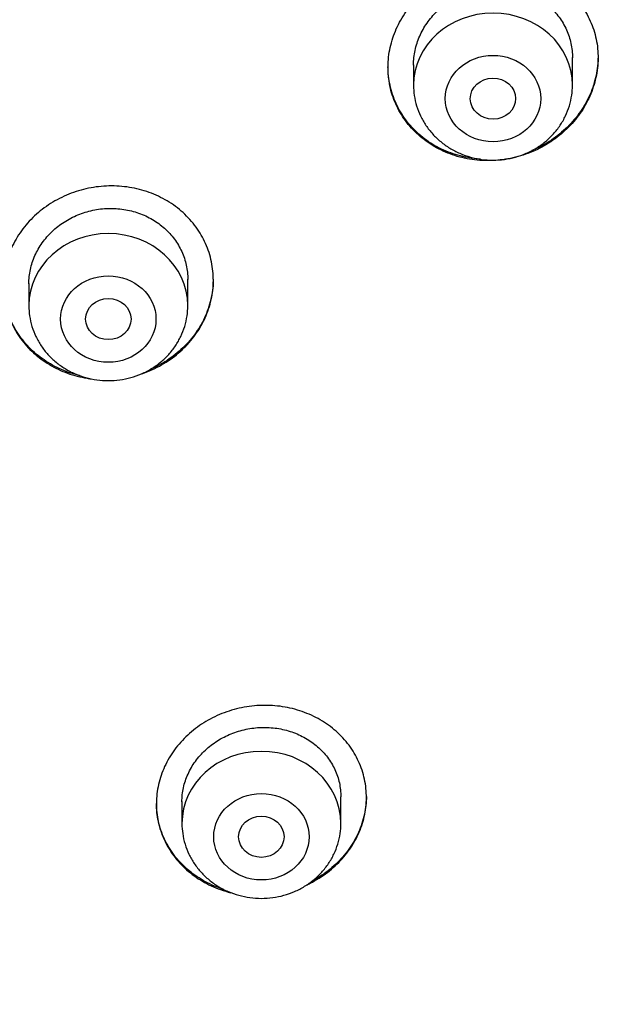
# Model space of a CAD drawing. Units: millimetres. Extents: x -18 to 412, y -35 to 1319.
# Drawn here: x 120 to 130, y 1128 to 1146 of the extents above; entities that cross this region are included whole.
import ezdxf

# ---------------------------------------------------------------- set-up
doc = ezdxf.new("R2010")
doc.units = ezdxf.units.MM
doc.layers.add('Default', color=7, linetype='Continuous')
doc.layers.add('DV1_Default', color=7, linetype='Continuous')

# ---------------------------------------------------------------- blocks, each defined once
blk = doc.blocks.new('SE')
at = {"layer": 'DV1_Default', "color": 7}
for p, q in [((126.566, 1144.72), (126.566, 1144.362)), ((129.366, 1144.362), (129.366, 1144.847)), ((122.589, 1140.478), (122.589, 1140.944)), ((119.789, 1140.866), (119.789, 1140.478)), ((122.486, 1131.743), (122.486, 1131.358)), ((125.286, 1131.358), (125.286, 1131.828))]:
    blk.add_line(p, q, dxfattribs=at)
for centre, major_axis, start_param in [((103.761, 1134.638), (-49.4, 0), 3.104151), ((127.966, 1144.362), (-1.4, 0), 3.141593), ((121.189, 1140.478), (-1.4, 0), 3.141593), ((123.886, 1131.358), (-1.4, 0), 3.141593)]:
    blk.add_ellipse(centre, major_axis=major_axis, ratio=0.906308, start_param=start_param, end_param=6.283185, dxfattribs=at)
for centre, major_axis, ratio in [((127.966, 1144.125), (-0.84, 0), 0.906308), ((127.965, 1144.124), (-0.4, -0.003), 0.905636), ((121.189, 1140.241), (-0.84, 0), 0.906308), ((121.189, 1140.241), (-0.4, 0), 0.906258), ((123.886, 1131.122), (-0.84, 0), 0.906308), ((123.885, 1131.122), (-0.4, 0), 0.906209)]:
    blk.add_ellipse(centre, major_axis=major_axis, ratio=ratio, dxfattribs=at)
for points, knots in [([(129.266, 1143.592), (129.353, 1143.676), (129.43, 1143.766), (129.531, 1143.91), (129.562, 1143.96), (129.62, 1144.062), (129.647, 1144.115), (129.718, 1144.274), (129.753, 1144.384), (129.79, 1144.551), (129.799, 1144.608), (129.812, 1144.722), (129.816, 1144.779), (129.817, 1144.948), (129.806, 1145.06), (129.771, 1145.226), (129.757, 1145.281), (129.722, 1145.388), (129.682, 1145.493), (129.631, 1145.593), (129.574, 1145.691), (129.543, 1145.739), (129.442, 1145.877), (129.365, 1145.961), (129.238, 1146.075), (129.193, 1146.111), (129.099, 1146.18), (129.05, 1146.212), (128.899, 1146.299), (128.793, 1146.348), (128.625, 1146.405), (128.567, 1146.422), (128.451, 1146.45), (128.392, 1146.461), (128.215, 1146.486), (128.095, 1146.492), (127.851, 1146.481), (127.731, 1146.465), (127.554, 1146.425), (127.496, 1146.408), (127.38, 1146.371), (127.322, 1146.349), (127.155, 1146.277), (127.048, 1146.22), (126.898, 1146.12), (126.849, 1146.085), (126.754, 1146.009), (126.709, 1145.969), (126.581, 1145.845), (126.504, 1145.755), (126.402, 1145.61), (126.37, 1145.56), (126.312, 1145.458), (126.26, 1145.355), (126.218, 1145.247), (126.182, 1145.138), (126.167, 1145.082), (126.13, 1144.914), (126.117, 1144.801), (126.116, 1144.632), (126.118, 1144.576), (126.129, 1144.463), (126.138, 1144.407), (126.172, 1144.241), (126.206, 1144.135), (126.275, 1143.98), (126.301, 1143.929), (126.358, 1143.831), (126.389, 1143.784), (126.489, 1143.647), (126.565, 1143.563), (126.694, 1143.447), (126.739, 1143.41), (126.833, 1143.343), (126.929, 1143.279), (127.033, 1143.226), (127.14, 1143.177), (127.195, 1143.154), (127.364, 1143.096), (127.479, 1143.068), (127.656, 1143.043), (127.717, 1143.037), (127.838, 1143.031), (127.898, 1143.031), (128.079, 1143.038), (128.199, 1143.054), (128.377, 1143.095), (128.437, 1143.111), (128.552, 1143.149), (128.666, 1143.191), (128.775, 1143.243), (128.881, 1143.301), (128.934, 1143.332), (129.086, 1143.433), (129.18, 1143.508), (129.266, 1143.592)], [0, 0, 0, 0, 0.03125, 0.03125, 0.046875, 0.046875, 0.0625, 0.0625, 0.09375, 0.09375, 0.109375, 0.109375, 0.125, 0.125, 0.15625, 0.15625, 0.171875, 0.171875, 0.1875, 0.203125, 0.203125, 0.21875, 0.21875, 0.25, 0.25, 0.265625, 0.265625, 0.28125, 0.28125, 0.3125, 0.3125, 0.328125, 0.328125, 0.34375, 0.34375, 0.375, 0.375, 0.40625, 0.40625, 0.421875, 0.421875, 0.4375, 0.4375, 0.46875, 0.46875, 0.484375, 0.484375, 0.5, 0.5, 0.53125, 0.53125, 0.546875, 0.546875, 0.5625, 0.578125, 0.578125, 0.59375, 0.59375, 0.625, 0.625, 0.640625, 0.640625, 0.65625, 0.65625, 0.6875, 0.6875, 0.703125, 0.703125, 0.71875, 0.71875, 0.75, 0.75, 0.765625, 0.765625, 0.78125, 0.796875, 0.796875, 0.8125, 0.8125, 0.84375, 0.84375, 0.859375, 0.859375, 0.875, 0.875, 0.90625, 0.90625, 0.921875, 0.921875, 0.9375, 0.953125, 0.953125, 0.96875, 0.96875, 1, 1, 1, 1]), ([(126.566, 1144.715), (126.566, 1144.716), (126.566, 1144.717), (126.566, 1144.761), (126.569, 1144.805), (126.578, 1144.89), (126.591, 1144.975), (126.614, 1145.059), (126.641, 1145.142), (126.657, 1145.183), (126.71, 1145.304), (126.753, 1145.381), (126.829, 1145.49), (126.857, 1145.526), (126.915, 1145.595), (126.946, 1145.628), (127.043, 1145.722), (127.113, 1145.779), (127.227, 1145.856), (127.267, 1145.88), (127.348, 1145.924), (127.43, 1145.964), (127.515, 1145.996), (127.603, 1146.025), (127.647, 1146.038), (127.783, 1146.069), (127.873, 1146.082), (128.01, 1146.088), (128.055, 1146.088), (128.147, 1146.084), (128.193, 1146.08), (128.327, 1146.062), (128.415, 1146.041), (128.542, 1145.998), (128.584, 1145.982), (128.665, 1145.945), (128.705, 1145.925), (128.819, 1145.859), (128.89, 1145.809), (128.988, 1145.722), (129.019, 1145.691), (129.077, 1145.628), (129.132, 1145.561), (129.179, 1145.49), (129.222, 1145.417), (129.242, 1145.378), (129.295, 1145.261), (129.322, 1145.181), (129.348, 1145.056), (129.355, 1145.014), (129.364, 1144.929), (129.366, 1144.887), (129.366, 1144.845)], [0, 0, 0, 0, 0.000789, 0.000789, 0.032037, 0.032037, 0.063284, 0.094532, 0.094532, 0.12578, 0.12578, 0.188275, 0.188275, 0.219523, 0.219523, 0.250771, 0.250771, 0.313266, 0.313266, 0.344514, 0.344514, 0.375762, 0.407009, 0.407009, 0.438257, 0.438257, 0.500752, 0.500752, 0.532, 0.532, 0.563248, 0.563248, 0.625743, 0.625743, 0.656991, 0.656991, 0.688239, 0.688239, 0.750734, 0.750734, 0.781982, 0.781982, 0.81323, 0.844477, 0.844477, 0.875725, 0.875725, 0.93822, 0.93822, 0.969468, 0.969468, 1, 1, 1, 1]), ([(129.816, 1144.861), (129.816, 1144.835), (129.815, 1144.81), (129.808, 1144.671), (129.79, 1144.559), (129.746, 1144.392), (129.729, 1144.336), (129.688, 1144.227), (129.642, 1144.121), (129.585, 1144.019), (129.523, 1143.92), (129.489, 1143.871), (129.381, 1143.729), (129.3, 1143.641), (129.209, 1143.561)], [0, 0, 0, 0, 0.053219, 0.053219, 0.289914, 0.289914, 0.408262, 0.408262, 0.52661, 0.644957, 0.644957, 0.763305, 0.763305, 1, 1, 1, 1]), ([(127.745, 1143.057), (127.671, 1143.062), (127.597, 1143.071), (127.465, 1143.096), (127.406, 1143.109), (127.292, 1143.142), (127.18, 1143.18), (127.073, 1143.227), (126.969, 1143.28), (126.918, 1143.31), (126.77, 1143.404), (126.68, 1143.476), (126.558, 1143.595), (126.52, 1143.637), (126.446, 1143.725), (126.412, 1143.771), (126.318, 1143.913), (126.266, 1144.012), (126.205, 1144.17), (126.187, 1144.224), (126.157, 1144.333), (126.145, 1144.388), (126.123, 1144.523), (126.116, 1144.605), (126.116, 1144.687)], [0, 0, 0, 0, 0.084399, 0.084399, 0.152463, 0.152463, 0.220528, 0.288592, 0.288592, 0.356657, 0.356657, 0.492786, 0.492786, 0.56085, 0.56085, 0.628915, 0.628915, 0.765044, 0.765044, 0.833109, 0.833109, 0.901173, 0.901173, 1, 1, 1, 1]), ([(126.566, 1144.362), (126.566, 1144.295), (126.575, 1144.181), (126.616, 1143.992), (126.685, 1143.818), (126.781, 1143.649), (126.9, 1143.498), (127.042, 1143.363), (127.202, 1143.249), (127.379, 1143.157), (127.568, 1143.09), (127.765, 1143.05), (127.966, 1143.036), (128.167, 1143.05), (128.364, 1143.09), (128.553, 1143.157), (128.73, 1143.249), (128.891, 1143.363), (129.033, 1143.499), (129.152, 1143.651), (129.248, 1143.819), (129.316, 1143.994), (129.357, 1144.183), (129.366, 1144.296), (129.366, 1144.362)], [0, 0, 0, 0, 0.043416, 0.088242, 0.133206, 0.178365, 0.223751, 0.269371, 0.315209, 0.361231, 0.407394, 0.453652, 0.499964, 0.546286, 0.592577, 0.638793, 0.684885, 0.730809, 0.776522, 0.822, 0.867242, 0.912272, 0.95714, 1, 1, 1, 1]), ([(129.209, 1143.561), (129.119, 1143.48), (129.023, 1143.409), (128.868, 1143.315), (128.815, 1143.286), (128.724, 1143.241), (128.687, 1143.224), (128.649, 1143.208)], [0, 0, 0, 0, 0.545291, 0.545291, 0.8179365, 0.8179365, 1, 1, 1, 1]), ([(122.489, 1139.701), (122.576, 1139.782), (122.653, 1139.87), (122.754, 1140.011), (122.786, 1140.059), (122.844, 1140.159), (122.87, 1140.211), (122.941, 1140.368), (122.977, 1140.475), (123.013, 1140.64), (123.023, 1140.696), (123.036, 1140.808), (123.039, 1140.864), (123.04, 1141.031), (123.029, 1141.142), (122.995, 1141.306), (122.98, 1141.361), (122.946, 1141.467), (122.906, 1141.572), (122.855, 1141.671), (122.799, 1141.769), (122.768, 1141.816), (122.667, 1141.954), (122.591, 1142.039), (122.463, 1142.154), (122.419, 1142.191), (122.325, 1142.26), (122.276, 1142.292), (122.126, 1142.382), (122.02, 1142.432), (121.852, 1142.492), (121.795, 1142.51), (121.678, 1142.54), (121.62, 1142.552), (121.443, 1142.58), (121.323, 1142.589), (121.079, 1142.583), (120.958, 1142.569), (120.781, 1142.533), (120.723, 1142.518), (120.606, 1142.483), (120.548, 1142.463), (120.38, 1142.395), (120.274, 1142.34), (120.122, 1142.244), (120.073, 1142.21), (119.979, 1142.137), (119.933, 1142.098), (119.805, 1141.978), (119.727, 1141.89), (119.625, 1141.749), (119.593, 1141.699), (119.535, 1141.6), (119.483, 1141.498), (119.441, 1141.393), (119.405, 1141.286), (119.39, 1141.231), (119.353, 1141.065), (119.34, 1140.954), (119.339, 1140.787), (119.341, 1140.731), (119.352, 1140.62), (119.361, 1140.564), (119.395, 1140.401), (119.429, 1140.295), (119.498, 1140.141), (119.523, 1140.091), (119.58, 1139.993), (119.611, 1139.946), (119.71, 1139.809), (119.786, 1139.724), (119.915, 1139.607), (119.96, 1139.57), (120.053, 1139.502), (120.15, 1139.437), (120.253, 1139.382), (120.359, 1139.331), (120.415, 1139.308), (120.583, 1139.247), (120.698, 1139.218), (120.838, 1139.195), (120.861, 1139.191), (120.883, 1139.188)], [0, 0, 0, 0, 0.036781, 0.036781, 0.055171, 0.055171, 0.073562, 0.073562, 0.110343, 0.110343, 0.128733, 0.128733, 0.147123, 0.147123, 0.183904, 0.183904, 0.202295, 0.202295, 0.220685, 0.239075, 0.239075, 0.257466, 0.257466, 0.294247, 0.294247, 0.312637, 0.312637, 0.331028, 0.331028, 0.367808, 0.367808, 0.386199, 0.386199, 0.404589, 0.404589, 0.44137, 0.44137, 0.478151, 0.478151, 0.496541, 0.496541, 0.514932, 0.514932, 0.551713, 0.551713, 0.570103, 0.570103, 0.588493, 0.588493, 0.625274, 0.625274, 0.643665, 0.643665, 0.662055, 0.680445, 0.680445, 0.698836, 0.698836, 0.735617, 0.735617, 0.754007, 0.754007, 0.772398, 0.772398, 0.809178, 0.809178, 0.827569, 0.827569, 0.845959, 0.845959, 0.88274, 0.88274, 0.90113, 0.90113, 0.919521, 0.937911, 0.937911, 0.956302, 0.956302, 0.993083, 0.993083, 1, 1, 1, 1]), ([(119.789, 1140.861), (119.789, 1140.861), (119.789, 1140.862), (119.789, 1140.947), (119.799, 1141.032), (119.825, 1141.156), (119.837, 1141.197), (119.863, 1141.279), (119.879, 1141.319), (119.932, 1141.438), (119.975, 1141.513), (120.051, 1141.62), (120.078, 1141.655), (120.137, 1141.723), (120.168, 1141.755), (120.265, 1141.846), (120.335, 1141.902), (120.45, 1141.975), (120.489, 1141.998), (120.57, 1142.041), (120.653, 1142.079), (120.738, 1142.109), (120.826, 1142.136), (120.871, 1142.148), (121.006, 1142.177), (121.097, 1142.188), (121.234, 1142.192), (121.279, 1142.191), (121.371, 1142.185), (121.417, 1142.18), (121.552, 1142.159), (121.639, 1142.138), (121.766, 1142.093), (121.808, 1142.076), (121.889, 1142.038), (121.928, 1142.017), (122.042, 1141.951), (122.113, 1141.899), (122.211, 1141.812), (122.242, 1141.781), (122.3, 1141.717), (122.355, 1141.651), (122.402, 1141.58), (122.445, 1141.507), (122.465, 1141.468), (122.518, 1141.352), (122.545, 1141.272), (122.58, 1141.108), (122.589, 1141.023), (122.589, 1140.938)], [0, 0, 0, 0, 0.000231, 0.000231, 0.062726, 0.062726, 0.093973, 0.093973, 0.12522, 0.12522, 0.187715, 0.187715, 0.218962, 0.218962, 0.250209, 0.250209, 0.312703, 0.312703, 0.343951, 0.343951, 0.375198, 0.406445, 0.406445, 0.437692, 0.437692, 0.500187, 0.500187, 0.531434, 0.531434, 0.562681, 0.562681, 0.625176, 0.625176, 0.656423, 0.656423, 0.68767, 0.68767, 0.750164, 0.750164, 0.781412, 0.781412, 0.812659, 0.843906, 0.843906, 0.875153, 0.875153, 0.937648, 0.937648, 1, 1, 1, 1]), ([(123.039, 1140.944), (123.039, 1140.838), (123.028, 1140.732), (122.994, 1140.571), (122.979, 1140.515), (122.944, 1140.407), (122.904, 1140.301), (122.853, 1140.199), (122.797, 1140.098), (122.766, 1140.049), (122.665, 1139.906), (122.588, 1139.817), (122.502, 1139.734)], [0, 0, 0, 0, 0.241257, 0.241257, 0.367714, 0.367714, 0.494171, 0.620628, 0.620628, 0.747086, 0.747086, 1, 1, 1, 1]), ([(120.682, 1139.246), (120.674, 1139.248), (120.667, 1139.25), (120.602, 1139.266), (120.488, 1139.3), (120.379, 1139.344), (120.272, 1139.393), (120.219, 1139.421), (120.067, 1139.51), (119.973, 1139.578), (119.844, 1139.692), (119.804, 1139.732), (119.726, 1139.817), (119.689, 1139.861), (119.588, 1139.997), (119.53, 1140.093), (119.46, 1140.246), (119.439, 1140.299), (119.403, 1140.405), (119.388, 1140.459), (119.353, 1140.619), (119.34, 1140.727), (119.339, 1140.837)], [0, 0, 0, 0, 0.009315, 0.009315, 0.085756, 0.162198, 0.162198, 0.238639, 0.238639, 0.391522, 0.391522, 0.467964, 0.467964, 0.544405, 0.544405, 0.697288, 0.697288, 0.77373, 0.77373, 0.850171, 0.850171, 1, 1, 1, 1]), ([(119.789, 1140.478), (119.789, 1140.411), (119.798, 1140.297), (119.84, 1140.108), (119.909, 1139.934), (120.004, 1139.765), (120.123, 1139.614), (120.265, 1139.479), (120.426, 1139.365), (120.602, 1139.273), (120.791, 1139.206), (120.988, 1139.166), (121.189, 1139.152), (121.391, 1139.166), (121.588, 1139.206), (121.777, 1139.273), (121.953, 1139.365), (122.114, 1139.479), (122.256, 1139.615), (122.376, 1139.767), (122.471, 1139.935), (122.54, 1140.11), (122.581, 1140.299), (122.589, 1140.412), (122.589, 1140.478)], [0, 0, 0, 0, 0.043416, 0.088242, 0.133206, 0.178365, 0.223751, 0.269371, 0.315209, 0.361231, 0.407394, 0.453652, 0.499964, 0.546286, 0.592577, 0.638793, 0.684885, 0.730809, 0.776522, 0.822, 0.867242, 0.912272, 0.95714, 1, 1, 1, 1]), ([(121.766, 1139.274), (121.806, 1139.287), (121.903, 1139.322), (121.996, 1139.364), (122.103, 1139.419), (122.155, 1139.449), (122.308, 1139.546), (122.402, 1139.619), (122.489, 1139.701)], [0, 0, 0, 0, 0.149523, 0.362142, 0.362142, 0.574762, 0.574762, 1, 1, 1, 1]), ([(122.502, 1139.734), (122.416, 1139.652), (122.323, 1139.578), (122.173, 1139.481), (122.122, 1139.451), (122.025, 1139.4), (121.98, 1139.379), (121.935, 1139.359)], [0, 0, 0, 0, 0.5241678, 0.5241678, 0.7862518, 0.7862518, 1, 1, 1, 1]), ([(125.185, 1130.608), (125.272, 1130.689), (125.349, 1130.775), (125.45, 1130.914), (125.482, 1130.962), (125.54, 1131.061), (125.567, 1131.112), (125.637, 1131.266), (125.673, 1131.372), (125.71, 1131.534), (125.719, 1131.59), (125.732, 1131.7), (125.735, 1131.755), (125.736, 1131.919), (125.725, 1132.028), (125.691, 1132.189), (125.676, 1132.243), (125.642, 1132.347), (125.602, 1132.449), (125.551, 1132.546), (125.494, 1132.642), (125.463, 1132.689), (125.362, 1132.823), (125.286, 1132.906), (125.159, 1133.018), (125.115, 1133.054), (125.021, 1133.121), (124.972, 1133.153), (124.822, 1133.24), (124.716, 1133.288), (124.549, 1133.347), (124.491, 1133.364), (124.375, 1133.393), (124.317, 1133.404), (124.14, 1133.432), (124.02, 1133.439), (123.776, 1133.433), (123.656, 1133.419), (123.479, 1133.383), (123.42, 1133.368), (123.304, 1133.333), (123.246, 1133.313), (123.077, 1133.246), (122.971, 1133.192), (122.819, 1133.097), (122.77, 1133.063), (122.675, 1132.99), (122.63, 1132.952), (122.501, 1132.833), (122.424, 1132.747), (122.321, 1132.607), (122.289, 1132.559), (122.231, 1132.461), (122.179, 1132.36), (122.137, 1132.256), (122.101, 1132.151), (122.086, 1132.096), (122.049, 1131.933), (122.037, 1131.824), (122.035, 1131.659), (122.038, 1131.605), (122.049, 1131.495), (122.057, 1131.44), (122.092, 1131.279), (122.126, 1131.176), (122.194, 1131.025), (122.22, 1130.975), (122.277, 1130.879), (122.308, 1130.833), (122.407, 1130.699), (122.483, 1130.616), (122.612, 1130.502), (122.657, 1130.466), (122.75, 1130.399), (122.846, 1130.336), (122.949, 1130.283), (123.056, 1130.233), (123.111, 1130.211), (123.227, 1130.17), (123.287, 1130.152), (123.349, 1130.137)], [0, 0, 0, 0, 0.037686, 0.037686, 0.056529, 0.056529, 0.075372, 0.075372, 0.1130581, 0.1130581, 0.1319011, 0.1319011, 0.1507441, 0.1507441, 0.1884301, 0.1884301, 0.2072731, 0.2072731, 0.2261161, 0.2449591, 0.2449591, 0.2638021, 0.2638021, 0.3014882, 0.3014882, 0.3203312, 0.3203312, 0.3391742, 0.3391742, 0.3768602, 0.3768602, 0.3957032, 0.3957032, 0.4145462, 0.4145462, 0.4522322, 0.4522322, 0.4899183, 0.4899183, 0.5087613, 0.5087613, 0.5276043, 0.5276043, 0.5652903, 0.5652903, 0.5841333, 0.5841333, 0.6029763, 0.6029763, 0.6406623, 0.6406623, 0.6595053, 0.6595053, 0.6783484, 0.6971914, 0.6971914, 0.7160344, 0.7160344, 0.7537204, 0.7537204, 0.7725634, 0.7725634, 0.7914064, 0.7914064, 0.8290924, 0.8290924, 0.8479354, 0.8479354, 0.8667784, 0.8667784, 0.9044645, 0.9044645, 0.9233075, 0.9233075, 0.9421505, 0.9609935, 0.9609935, 0.9798365, 0.9798365, 1, 1, 1, 1]), ([(122.486, 1131.736), (122.486, 1131.736), (122.486, 1131.737), (122.486, 1131.779), (122.488, 1131.821), (122.497, 1131.904), (122.511, 1131.986), (122.533, 1132.067), (122.56, 1132.148), (122.576, 1132.188), (122.629, 1132.305), (122.672, 1132.379), (122.748, 1132.485), (122.776, 1132.519), (122.835, 1132.586), (122.866, 1132.617), (122.963, 1132.708), (123.033, 1132.762), (123.148, 1132.835), (123.188, 1132.858), (123.269, 1132.899), (123.351, 1132.937), (123.437, 1132.968), (123.525, 1132.994), (123.57, 1133.006), (123.705, 1133.034), (123.796, 1133.045), (123.933, 1133.049), (123.978, 1133.049), (124.07, 1133.043), (124.116, 1133.039), (124.25, 1133.019), (124.337, 1132.997), (124.464, 1132.954), (124.506, 1132.937), (124.587, 1132.901), (124.626, 1132.881), (124.74, 1132.815), (124.811, 1132.765), (124.908, 1132.68), (124.939, 1132.65), (124.997, 1132.588), (125.052, 1132.523), (125.099, 1132.453), (125.142, 1132.381), (125.162, 1132.344), (125.215, 1132.23), (125.241, 1132.152), (125.268, 1132.031), (125.274, 1131.99), (125.283, 1131.907), (125.286, 1131.866), (125.286, 1131.825)], [0, 0, 0, 0, 0.000419, 0.000419, 0.031667, 0.031667, 0.062915, 0.094162, 0.094162, 0.12541, 0.12541, 0.187906, 0.187906, 0.219154, 0.219154, 0.250402, 0.250402, 0.312898, 0.312898, 0.344146, 0.344146, 0.375394, 0.406642, 0.406642, 0.437889, 0.437889, 0.500385, 0.500385, 0.531633, 0.531633, 0.562881, 0.562881, 0.625377, 0.625377, 0.656625, 0.656625, 0.687873, 0.687873, 0.750369, 0.750369, 0.781616, 0.781616, 0.812864, 0.844112, 0.844112, 0.87536, 0.87536, 0.937856, 0.937856, 0.969104, 0.969104, 1, 1, 1, 1]), ([(54.409, 1132.627), (54.426, 1132.23), (54.466, 1131.543), (54.563, 1130.372), (54.693, 1129.233), (54.857, 1128.068), (55.054, 1126.923), (55.284, 1125.775), (55.546, 1124.637), (55.842, 1123.504), (56.169, 1122.378), (56.529, 1121.261), (56.921, 1120.152), (57.344, 1119.053), (57.798, 1117.964), (58.284, 1116.887), (58.8, 1115.821), (59.347, 1114.768), (59.924, 1113.728), (60.53, 1112.702), (61.166, 1111.69), (61.83, 1110.694), (62.523, 1109.714), (63.243, 1108.75), (63.991, 1107.804), (64.766, 1106.876), (65.567, 1105.966), (66.394, 1105.075), (67.246, 1104.205), (68.123, 1103.354), (69.023, 1102.525), (69.948, 1101.717), (70.895, 1100.931), (71.864, 1100.168), (72.855, 1099.428), (73.867, 1098.711), (74.899, 1098.019), (75.951, 1097.351), (77.021, 1096.708), (78.109, 1096.09), (79.215, 1095.499), (80.337, 1094.933), (81.475, 1094.395), (82.629, 1093.883), (83.796, 1093.398), (84.977, 1092.942), (86.171, 1092.513), (87.376, 1092.113), (88.593, 1091.741), (89.819, 1091.398), (91.056, 1091.084), (92.3, 1090.799), (93.553, 1090.544), (94.812, 1090.318), (96.078, 1090.122), (97.349, 1089.956), (98.624, 1089.82), (99.902, 1089.714), (101.183, 1089.638), (102.466, 1089.592), (103.75, 1089.577), (105.033, 1089.592), (106.316, 1089.637), (107.597, 1089.712), (108.876, 1089.817), (110.151, 1089.953), (111.422, 1090.119), (112.687, 1090.314), (113.947, 1090.539), (115.2, 1090.794), (116.445, 1091.079), (117.681, 1091.392), (118.908, 1091.735), (120.125, 1092.106), (121.33, 1092.506), (122.524, 1092.934), (123.705, 1093.391), (124.873, 1093.874), (126.026, 1094.386), (127.165, 1094.924), (128.287, 1095.489), (129.393, 1096.08), (130.482, 1096.697), (131.553, 1097.34), (132.605, 1098.007), (133.637, 1098.699), (134.649, 1099.415), (135.64, 1100.155), (136.61, 1100.918), (137.558, 1101.704), (138.482, 1102.511), (139.384, 1103.34), (140.261, 1104.19), (141.113, 1105.061), (141.941, 1105.951), (142.742, 1106.86), (143.518, 1107.788), (144.266, 1108.734), (144.987, 1109.697), (145.68, 1110.677), (146.345, 1111.673), (146.981, 1112.685), (147.588, 1113.71), (148.165, 1114.75), (148.712, 1115.803), (149.229, 1116.869), (149.715, 1117.946), (150.17, 1119.035), (150.594, 1120.134), (150.986, 1121.242), (151.346, 1122.36), (151.674, 1123.485), (151.97, 1124.618), (152.233, 1125.756), (152.464, 1126.904), (152.661, 1128.049), (152.826, 1129.213), (152.957, 1130.353), (153.055, 1131.532), (153.095, 1132.225), (153.112, 1132.63)], [0, 0, 0, 0, 0.007889, 0.016368, 0.024847, 0.033326, 0.041805, 0.050284, 0.058763, 0.067243, 0.075722, 0.084202, 0.092682, 0.101162, 0.109642, 0.118123, 0.126604, 0.135085, 0.143566, 0.152047, 0.160529, 0.169011, 0.177493, 0.185975, 0.194457, 0.20294, 0.211423, 0.219906, 0.228389, 0.236873, 0.245356, 0.25384, 0.262324, 0.270808, 0.279293, 0.287777, 0.296262, 0.304747, 0.313231, 0.321716, 0.330202, 0.338687, 0.347172, 0.355657, 0.364143, 0.372628, 0.381114, 0.3896, 0.398085, 0.406571, 0.415057, 0.423543, 0.432029, 0.440515, 0.449001, 0.457487, 0.465973, 0.474459, 0.482945, 0.491431, 0.499917, 0.508403, 0.516889, 0.525375, 0.533861, 0.542347, 0.550834, 0.55932, 0.567805, 0.576291, 0.584777, 0.593263, 0.601749, 0.610235, 0.61872, 0.627206, 0.635692, 0.644177, 0.652663, 0.661148, 0.669633, 0.678118, 0.686603, 0.695088, 0.703573, 0.712058, 0.720542, 0.729026, 0.737511, 0.745995, 0.754479, 0.762962, 0.771446, 0.779929, 0.788412, 0.796895, 0.805378, 0.81386, 0.822343, 0.830825, 0.839307, 0.847788, 0.85627, 0.864751, 0.873232, 0.881713, 0.890193, 0.898674, 0.907154, 0.915634, 0.924114, 0.932593, 0.941073, 0.949552, 0.958031, 0.96651, 0.974989, 0.983468, 0.991947, 1, 1, 1, 1]), ([(123.223, 1130.194), (123.209, 1130.198), (123.139, 1130.221), (123.071, 1130.248), (122.964, 1130.296), (122.912, 1130.323), (122.76, 1130.41), (122.667, 1130.476), (122.538, 1130.588), (122.497, 1130.627), (122.42, 1130.71), (122.383, 1130.754), (122.282, 1130.887), (122.225, 1130.982), (122.155, 1131.132), (122.134, 1131.184), (122.099, 1131.288), (122.084, 1131.341), (122.049, 1131.496), (122.037, 1131.601), (122.036, 1131.707)], [0, 0, 0, 0, 0.020331, 0.102505, 0.102505, 0.184678, 0.184678, 0.349026, 0.349026, 0.4312, 0.4312, 0.513374, 0.513374, 0.677722, 0.677722, 0.759895, 0.759895, 0.842069, 0.842069, 1, 1, 1, 1]), ([(125.736, 1131.831), (125.735, 1131.726), (125.723, 1131.621), (125.689, 1131.463), (125.674, 1131.408), (125.639, 1131.302), (125.599, 1131.197), (125.548, 1131.096), (125.491, 1130.998), (125.46, 1130.949), (125.358, 1130.807), (125.281, 1130.72), (125.195, 1130.638)], [0, 0, 0, 0, 0.241727, 0.241727, 0.368106, 0.368106, 0.494485, 0.620864, 0.620864, 0.747242, 0.747242, 1, 1, 1, 1]), ([(122.486, 1131.358), (122.486, 1131.291), (122.495, 1131.178), (122.536, 1130.988), (122.605, 1130.814), (122.7, 1130.646), (122.82, 1130.494), (122.961, 1130.359), (123.122, 1130.245), (123.298, 1130.153), (123.487, 1130.087), (123.684, 1130.046), (123.885, 1130.032), (124.087, 1130.046), (124.284, 1130.087), (124.473, 1130.153), (124.65, 1130.245), (124.811, 1130.36), (124.952, 1130.495), (125.072, 1130.647), (125.167, 1130.816), (125.236, 1130.99), (125.277, 1131.179), (125.286, 1131.292), (125.286, 1131.358)], [0, 0, 0, 0, 0.043416, 0.088242, 0.133206, 0.178365, 0.223751, 0.269371, 0.315209, 0.361231, 0.407394, 0.453652, 0.499964, 0.546286, 0.592577, 0.638793, 0.684885, 0.730809, 0.776522, 0.822, 0.867242, 0.912272, 0.95714, 1, 1, 1, 1]), ([(124.684, 1130.273), (124.705, 1130.282), (124.725, 1130.292), (124.798, 1130.329), (124.85, 1130.359), (125.003, 1130.455), (125.098, 1130.527), (125.185, 1130.608)], [0, 0, 0, 0, 0.1101935, 0.1101935, 0.4067956, 0.4067956, 1, 1, 1, 1]), ([(125.195, 1130.638), (125.108, 1130.557), (125.015, 1130.485), (124.872, 1130.393), (124.827, 1130.367), (124.782, 1130.342)], [0, 0, 0, 0, 0.698732, 0.698732, 1, 1, 1, 1])]:
    blk.add_open_spline(points, degree=3, knots=knots, dxfattribs=at)

msp = doc.modelspace()

# ---------------------------------------------------------------- block references
at = {"layer": 'Default'}
msp.add_blockref('SE', (0, 0), dxfattribs=at)

doc.saveas('drawing.dxf')
